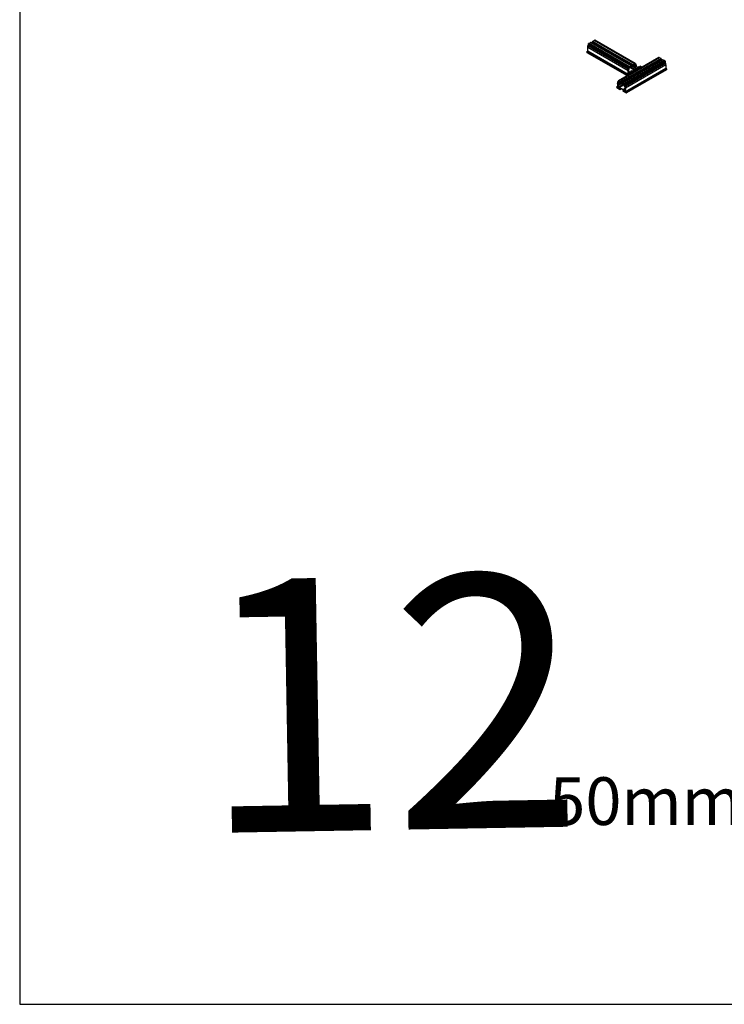
# Model space of a CAD drawing. Units: millimetres. Extents: x -9616 to 90120, y -40758 to 9202.
# Drawn here: x -9616 to -5923, y -15641 to -10481 of the extents above; entities that cross this region are included whole.
import ezdxf

# ---------------------------------------------------------------- set-up
doc = ezdxf.new("R2010")
doc.units = ezdxf.units.MM

msp = doc.modelspace()

# ---------------------------------------------------------------- linework, layer by layer
at = {"color": 7, "linetype": 'Continuous', "lineweight": 25}
for p, q in [((-6427.2, -10740.5), (-6639.3, -10618.1)), ((-6639.3, -10626.6), (-6639.3, -10618.1)), ((-6427.2, -10749.1), (-6639.3, -10626.6)), ((-6639, -10617.5), (-6638.6, -10617.3)), ((-6426.8, -10739.9), (-6639, -10617.5)), ((-6426.5, -10739.7), (-6638.6, -10617.3)), ((-6426.2, -10739.7), (-6638.4, -10617.2)), ((-6424.2, -10731.3), (-6636.3, -10608.8)), ((-6636.3, -10609), (-6636.3, -10608.8)), ((-6424.2, -10731.5), (-6636.3, -10609)), ((-6636.3, -10613.3), (-6635.2, -10610.6)), ((-6424.2, -10735.7), (-6636.3, -10613.3)), ((-6636.3, -10617.8), (-6636.3, -10613.3)), ((-6424.2, -10740.3), (-6636.3, -10617.8)), ((-6636.2, -10609.3), (-6424, -10731.8)), ((-6635.2, -10610.3), (-6635.2, -10609.9)), ((-6423.1, -10732.8), (-6635.2, -10610.3)), ((-6423.1, -10733), (-6635.2, -10610.6)), ((-6634.9, -10606.4), (-6634.4, -10606.1)), ((-6422.7, -10728.8), (-6634.9, -10606.4)), ((-6422.3, -10728.6), (-6634.4, -10606.1)), ((-6422.1, -10728.5), (-6634.3, -10606.1)), ((-6632.5, -10607.1), (-6631.8, -10606.7)), ((-6419.9, -10727.5), (-6632.1, -10605)), ((-6632.1, -10605.8), (-6632.1, -10605)), ((-6419.9, -10728.2), (-6632.1, -10605.8)), ((-6632, -10605.9), (-6419.9, -10728.4)), ((-6631.9, -10604.6), (-6623.7, -10599.9)), ((-6419.7, -10727.1), (-6631.9, -10604.6)), ((-6419.7, -10729.1), (-6631.8, -10606.7)), ((-6631.7, -10606.5), (-6631.7, -10606.1)), ((-6419.6, -10729), (-6631.7, -10606.5)), ((-6411.5, -10722.4), (-6623.7, -10599.9)), ((-6410.5, -10722.3), (-6622.7, -10599.8)), ((-6617.1, -10603), (-6612.4, -10600.3)), ((-6615.6, -10597.5), (-6614.9, -10595.6)), ((-6403.4, -10720), (-6615.6, -10597.5)), ((-6403.5, -10720.1), (-6615.6, -10597.6)), ((-6615.6, -10598.3), (-6615.6, -10597.6)), ((-6403.5, -10720.8), (-6615.6, -10598.3)), ((-6615.5, -10598.5), (-6403.4, -10720.9)), ((-6402.7, -10718.1), (-6614.9, -10595.6)), ((-6613.6, -10594.1), (-6605.4, -10589.4)), ((-6401.5, -10716.6), (-6613.6, -10594.1)), ((-6393.3, -10711.8), (-6605.4, -10589.4)), ((-6393.1, -10711.8), (-6605.3, -10589.3)), ((-6603.5, -10590.3), (-6602.8, -10589.9)), ((-6391, -10710.7), (-6603.1, -10588.3)), ((-6603.1, -10589), (-6603.1, -10588.3)), ((-6391, -10711.5), (-6603.1, -10589)), ((-6603, -10589.2), (-6390.9, -10711.6)), ((-6602.9, -10587.9), (-6602.4, -10587.6)), ((-6390.7, -10710.3), (-6602.9, -10587.9)), ((-6390.7, -10712.4), (-6602.8, -10589.9)), ((-6602.7, -10589.8), (-6602.7, -10589.3)), ((-6390.6, -10712.3), (-6602.7, -10589.8)), ((-6390.3, -10710.1), (-6602.4, -10587.6)), ((-6389.3, -10710), (-6601.4, -10587.5)), ((-6431.9, -10771.4), (-6644, -10649)), ((-6644, -10650.8), (-6644, -10649)), ((-6432, -10773.3), (-6644, -10650.8)), ((-6643.7, -10648.4), (-6643.3, -10648.2)), ((-6431.5, -10770.8), (-6643.7, -10648.4)), ((-6643.6, -10651.8), (-6432.5, -10773.6)), ((-6431.2, -10770.6), (-6643.3, -10648.2)), ((-6431, -10770.6), (-6643.1, -10648.1)), ((-6641.2, -10649.2), (-6639.5, -10648.2)), ((-6427.4, -10770.6), (-6639.5, -10648.2)), ((-6427.2, -10768.5), (-6639.3, -10646)), ((-6639.3, -10648), (-6639.3, -10646)), ((-6427.2, -10770.4), (-6639.3, -10648)), ((-6267, -10678), (-6479.1, -10800.5)), ((-6266, -10678.1), (-6478.1, -10800.6)), ((-6265.7, -10680.3), (-6477.8, -10802.8)), ((-6265.6, -10680.4), (-6477.7, -10802.9)), ((-6265.5, -10678.4), (-6477.6, -10800.9)), ((-6477.5, -10802.1), (-6265.4, -10679.7)), ((-6265.3, -10678.8), (-6477.4, -10801.2)), ((-6265.3, -10679.5), (-6477.4, -10802)), ((-6263.1, -10679.8), (-6475.2, -10802.3)), ((-6263, -10679.9), (-6475.1, -10802.3)), ((-6265.5, -10678.4), (-6266, -10678.1)), ((-6265.7, -10680.3), (-6265.7, -10679.8)), ((-6264.9, -10680.8), (-6265.6, -10680.4)), ((-6265.3, -10679.5), (-6265.3, -10678.8)), ((-6254.8, -10684.6), (-6263, -10679.9)), ((-6254.8, -10684.6), (-6466.9, -10807.1)), ((-6253.5, -10686.1), (-6465.7, -10808.6)), ((-6465, -10811.4), (-6252.8, -10689)), ((-6252.8, -10688), (-6464.9, -10810.5)), ((-6252.8, -10688.1), (-6464.9, -10810.6)), ((-6252.8, -10688.8), (-6464.9, -10811.3)), ((-6245.7, -10690.3), (-6457.9, -10812.8)), ((-6244.7, -10690.4), (-6456.9, -10812.9)), ((-6236.7, -10697), (-6448.8, -10819.5)), ((-6236.5, -10695.1), (-6448.7, -10817.6)), ((-6236.6, -10697.2), (-6448.7, -10819.6)), ((-6448.5, -10818.9), (-6236.4, -10696.4)), ((-6236.3, -10695.5), (-6448.4, -10818)), ((-6236.3, -10696.3), (-6448.4, -10818.7)), ((-6234.1, -10696.6), (-6446.3, -10819)), ((-6234, -10696.6), (-6446.1, -10819.1)), ((-6233.5, -10696.9), (-6445.6, -10819.3)), ((-6233.2, -10700.8), (-6445.3, -10823.3)), ((-6233.1, -10701.1), (-6445.3, -10823.5)), ((-6444.4, -10822.3), (-6232.2, -10699.8)), ((-6232.1, -10699.3), (-6444.2, -10821.8)), ((-6232.1, -10699.5), (-6444.2, -10822)), ((-6232.1, -10703.8), (-6444.2, -10826.2)), ((-6232.1, -10708.3), (-6444.2, -10830.8)), ((-6230, -10707.7), (-6442.1, -10830.2)), ((-6229.8, -10707.8), (-6441.9, -10830.2)), ((-6229.4, -10708), (-6441.6, -10830.4)), ((-6229.1, -10708.6), (-6441.2, -10831)), ((-6229.1, -10717.1), (-6441.2, -10839.6)), ((-6424.2, -10731.5), (-6424.2, -10731.3)), ((-6424.2, -10735.7), (-6423.1, -10733)), ((-6423.1, -10732.1), (-6423.6, -10731.8)), ((-6423.1, -10732.8), (-6423.1, -10732.1)), ((-6422.7, -10728.8), (-6422.3, -10728.6)), ((-6422.7, -10735.2), (-6421.4, -10732)), ((-6422.4, -10730.7), (-6419.7, -10729.1)), ((-6422.3, -10729.8), (-6422.4, -10729.9)), ((-6422.4, -10730), (-6422.4, -10730.6)), ((-6422.4, -10730.7), (-6422.4, -10730.6)), ((-6422.1, -10728.7), (-6422.1, -10729.5)), ((-6421.1, -10731.6), (-6415.4, -10728.3)), ((-6397.5, -10744.1), (-6420.1, -10731)), ((-6419.9, -10728.2), (-6419.9, -10727.5)), ((-6419.7, -10727.1), (-6411.5, -10722.4)), ((-6419.7, -10728.3), (-6419.7, -10728.4)), ((-6419.6, -10728.4), (-6419.7, -10728.3)), ((-6419.6, -10729), (-6419.6, -10728.4)), ((-6396.8, -10743.6), (-6419.4, -10730.6)), ((-6418.9, -10730.3), (-6414.8, -10732.6)), ((-6415, -10732.2), (-6418.6, -10730.1)), ((-6415, -10728.5), (-6415.4, -10728.3)), ((-6415, -10728.5), (-6415, -10732.2)), ((-6414.3, -10732.6), (-6398.7, -10723.6)), ((-6413.6, -10726.9), (-6413.6, -10730)), ((-6413.2, -10730.2), (-6413.6, -10730)), ((-6413.2, -10730.2), (-6399.8, -10722.4)), ((-6411.1, -10725.1), (-6413.2, -10726.3)), ((-6393.7, -10741.8), (-6411.9, -10731.2)), ((-6411, -10725), (-6410.8, -10725.2)), ((-6410.8, -10725.1), (-6411, -10725)), ((-6409.8, -10724.7), (-6410.6, -10725.2)), ((-6410.3, -10722.5), (-6409.6, -10723.5)), ((-6409.6, -10723.6), (-6409.6, -10724.3)), ((-6388, -10736.1), (-6404.2, -10726.8)), ((-6403.5, -10720.8), (-6403.5, -10720.1)), ((-6403.4, -10720), (-6402.7, -10718.1)), ((-6402.4, -10720.4), (-6403.3, -10720.9)), ((-6399.8, -10722.4), (-6402.8, -10720.7)), ((-6399.4, -10721.8), (-6402.2, -10720.2)), ((-6399.8, -10718.6), (-6401.9, -10719.8)), ((-6401.5, -10716.6), (-6393.3, -10711.8)), ((-6399.4, -10718.8), (-6399.8, -10718.6)), ((-6399.4, -10721.8), (-6399.4, -10718.8)), ((-6398, -10722.4), (-6398, -10718.7)), ((-6388.8, -10724.8), (-6398, -10719.5)), ((-6389.2, -10725.4), (-6398, -10720.3)), ((-6389.2, -10726.2), (-6398, -10721.1)), ((-6398, -10721.3), (-6389.1, -10726.4)), ((-6397.7, -10718.1), (-6391.9, -10714.7)), ((-6387.4, -10723.9), (-6397.6, -10718)), ((-6397, -10717.7), (-6389.8, -10721.8)), ((-6390.3, -10720.7), (-6396.3, -10717.2)), ((-6393.4, -10713.9), (-6390.7, -10712.4)), ((-6393.3, -10713.1), (-6393.4, -10713.1)), ((-6393.4, -10713.2), (-6393.4, -10713.9)), ((-6393.4, -10713.9), (-6393.4, -10713.9)), ((-6393.1, -10711.9), (-6393.1, -10712.7)), ((-6390.3, -10716.7), (-6392.8, -10715.3)), ((-6390.3, -10716.5), (-6392.7, -10715.2)), ((-6391.6, -10714.8), (-6391.7, -10714.7)), ((-6391.6, -10714.8), (-6390.3, -10716.5)), ((-6391, -10711.5), (-6391, -10710.7)), ((-6390.7, -10710.3), (-6390.3, -10710.1)), ((-6390.7, -10711.6), (-6390.7, -10711.6)), ((-6390.6, -10711.6), (-6390.7, -10711.6)), ((-6390.6, -10712.3), (-6390.6, -10711.6)), ((-6390.3, -10716.7), (-6390.3, -10720.7)), ((-6390, -10713), (-6390, -10713.7)), ((-6389.9, -10713.9), (-6388.9, -10715.3)), ((-6386, -10716.4), (-6389.6, -10714.3)), ((-6387.1, -10723.3), (-6389.5, -10721.9)), ((-6386.2, -10716.5), (-6389.4, -10714.6)), ((-6389.2, -10725.4), (-6389.2, -10726.2)), ((-6388.9, -10710.9), (-6388.9, -10711.1)), ((-6388.9, -10715.3), (-6388.9, -10719.9)), ((-6386.5, -10716.7), (-6388.9, -10715.3)), ((-6386.9, -10717.2), (-6388.9, -10716.1)), ((-6387, -10718.8), (-6388.9, -10717.8)), ((-6387.4, -10719.4), (-6388.9, -10718.5)), ((-6388.5, -10720.1), (-6388.9, -10719.9)), ((-6387.4, -10723.9), (-6388.8, -10724.8)), ((-6388.8, -10726.4), (-6387.4, -10725.6)), ((-6388.5, -10720.1), (-6387.4, -10719.4)), ((-6388.5, -10721.7), (-6387.4, -10721.1)), ((-6387, -10725.9), (-6387.5, -10725.6)), ((-6369.2, -10730.6), (-6387.5, -10741.1)), ((-6387.1, -10721.3), (-6387.4, -10721.1)), ((-6369, -10730.6), (-6387.2, -10741.1)), ((-6387.1, -10721.3), (-6387.1, -10723.3)), ((-6387, -10718.8), (-6386.9, -10717.2)), ((-6386.5, -10716.7), (-6386.2, -10716.5)), ((-6385.8, -10716.7), (-6385.8, -10725.2)), ((-6384.9, -10742.5), (-6366.7, -10731.9)), ((-6366.3, -10732.5), (-6384.6, -10743.1)), ((-6384.6, -10743.5), (-6366.3, -10732.9)), ((-6366, -10733.5), (-6384.2, -10744.1)), ((-6383.5, -10744.5), (-6365.3, -10733.9)), ((-6379, -10730), (-6379, -10733.1)), ((-6379, -10730), (-6373.7, -10733.2)), ((-6379, -10733.1), (-6376.4, -10734.7)), ((-6376, -10728.2), (-6378.9, -10729.9)), ((-6378.9, -10729.9), (-6373.4, -10733)), ((-6370.4, -10731.3), (-6376, -10728.2)), ((-6376, -10728.2), (-6370.5, -10731.3)), ((-6363.5, -10732.5), (-6370.2, -10728.6)), ((-6370.2, -10728.6), (-6370.2, -10731.1)), ((-6369.9, -10728), (-6364.4, -10724.9)), ((-6369.9, -10728), (-6363.1, -10731.9)), ((-6369, -10730.6), (-6366.7, -10731.9)), ((-6366.3, -10732.5), (-6366.3, -10732.9)), ((-6366, -10733.5), (-6365.3, -10733.9)), ((-6357.7, -10728.8), (-6364.4, -10724.9)), ((-6363.5, -10732.5), (-6363.5, -10733.7)), ((-6356.7, -10728.7), (-6363.4, -10724.8)), ((-6363.1, -10731.9), (-6357.7, -10728.8)), ((-6356.1, -10729.5), (-6356.5, -10728.9)), ((-6251.2, -10693.5), (-6255.9, -10690.8)), ((-6252.8, -10688), (-6253.5, -10686.1)), ((-6252.8, -10688.8), (-6252.8, -10688.1)), ((-6236.5, -10695.1), (-6244.7, -10690.4)), ((-6236.7, -10697), (-6236.7, -10696.6)), ((-6235.9, -10697.6), (-6236.6, -10697.2)), ((-6236.3, -10696.3), (-6236.3, -10695.5)), ((-6233.5, -10696.9), (-6234, -10696.6)), ((-6233.2, -10700.8), (-6233.2, -10700.4)), ((-6232.1, -10703.8), (-6233.1, -10701.1)), ((-6232.1, -10699.5), (-6232.1, -10699.3)), ((-6232.1, -10708.3), (-6232.1, -10703.8)), ((-6229.4, -10708), (-6229.8, -10707.8)), ((-6229.1, -10717.1), (-6229.1, -10708.6)), ((-6229.1, -10736.5), (-6441.2, -10859)), ((-6229.1, -10738.5), (-6441.2, -10860.9)), ((-6228.9, -10738.7), (-6441.1, -10861.2)), ((-6225.3, -10738.6), (-6437.4, -10861.1)), ((-6225, -10738.7), (-6437.2, -10861.1)), ((-6436.9, -10864.7), (-6224.8, -10742.3)), ((-6224.7, -10738.9), (-6436.8, -10861.3)), ((-6224.4, -10739.5), (-6436.5, -10861.9)), ((-6224.4, -10741.3), (-6436.5, -10863.8)), ((-6431.9, -10773.2), (-6431.9, -10771.4)), ((-6431.5, -10770.8), (-6431.2, -10770.6)), ((-6430.9, -10770.8), (-6430.7, -10772.5)), ((-6430.6, -10772.5), (-6430.7, -10772.5)), ((-6427.2, -10749.1), (-6427.2, -10740.5)), ((-6427.2, -10770.4), (-6427.2, -10768.5)), ((-6426.8, -10739.9), (-6426.5, -10739.7)), ((-6426.1, -10739.9), (-6426, -10741.4)), ((-6424.5, -10740.9), (-6426.1, -10739.9)), ((-6425.7, -10741.5), (-6426, -10741.3)), ((-6426, -10745.8), (-6426, -10743.7)), ((-6423.9, -10745.1), (-6426, -10744)), ((-6424.2, -10745.2), (-6426, -10744.2)), ((-6425.6, -10746), (-6426, -10745.8)), ((-6425.7, -10741.5), (-6424.5, -10740.9)), ((-6425.6, -10743.1), (-6424.5, -10742.5)), ((-6424.2, -10745.2), (-6425.6, -10746)), ((-6425.6, -10747.6), (-6424.2, -10746.8)), ((-6416.8, -10756.6), (-6425.4, -10751.6)), ((-6418.5, -10759.7), (-6425.1, -10755.9)), ((-6425.1, -10766.5), (-6425.1, -10757.6)), ((-6418.5, -10762.7), (-6425.1, -10759)), ((-6421.1, -10767), (-6425.1, -10764.7)), ((-6422.7, -10767.9), (-6425.1, -10766.5)), ((-6424.2, -10740.3), (-6424.2, -10735.7)), ((-6423.8, -10746.2), (-6423.8, -10745.4)), ((-6422.7, -10739.4), (-6422.7, -10735.4)), ((-6418.5, -10759.7), (-6418.5, -10762.7)), ((-6413.7, -10760.7), (-6417.1, -10758.7)), ((-6417.1, -10758.8), (-6417.1, -10764.4)), ((-6414.2, -10761), (-6417.1, -10759.3)), ((-6414.4, -10761.4), (-6417.1, -10759.8)), ((-6414.4, -10762.8), (-6417.1, -10761.2)), ((-6414.8, -10763.3), (-6417.1, -10762)), ((-6416.8, -10764.5), (-6417.1, -10764.4)), ((-6413.8, -10754.9), (-6416.8, -10756.6)), ((-6413.5, -10756.4), (-6416.8, -10758.2)), ((-6414.4, -10762.8), (-6414.4, -10761.4)), ((-6414.2, -10761), (-6413.7, -10760.7)), ((-6414.1, -10751.3), (-6413.9, -10751.1)), ((-6414.1, -10751.3), (-6404.5, -10757.4)), ((-6413.9, -10751.1), (-6413.9, -10750.2)), ((-6413.9, -10750.2), (-6403.1, -10756.6)), ((-6403.6, -10756.9), (-6413.9, -10751.1)), ((-6413.9, -10752.2), (-6413.9, -10751.5)), ((-6413.9, -10752.2), (-6404.8, -10757.6)), ((-6413.9, -10754.7), (-6406.9, -10758.8)), ((-6413.8, -10750), (-6410.9, -10748.4)), ((-6413.8, -10750), (-6402.6, -10756.3)), ((-6413.8, -10752.3), (-6404.9, -10757.7)), ((-6413.8, -10754.5), (-6412.4, -10753.7)), ((-6413.8, -10754.5), (-6406.5, -10758.6)), ((-6413.7, -10760.7), (-6413, -10761.1)), ((-6412.4, -10753.7), (-6405.1, -10757.8)), ((-6410.9, -10748.4), (-6401.4, -10753.7)), ((-6401.4, -10753.5), (-6410.8, -10748.4)), ((-6407.4, -10750.2), (-6401.4, -10746.8)), ((-6401.4, -10753.1), (-6398.3, -10745.3)), ((-6401.4, -10746.8), (-6401.3, -10746.4)), ((-6401.4, -10746.8), (-6399.4, -10747.9)), ((-6399.2, -10754.4), (-6401.4, -10753.1)), ((-6401.4, -10755.6), (-6401.4, -10753.4)), ((-6399.4, -10754.5), (-6401.4, -10753.4)), ((-6401.3, -10746.4), (-6399.2, -10747.5)), ((-6401, -10746.6), (-6398.2, -10744.9)), ((-6391.6, -10749.2), (-6398.3, -10745.3)), ((-6397.1, -10743.8), (-6391.7, -10740.6)), ((-6390.4, -10747.6), (-6397.1, -10743.8)), ((-6392, -10750.2), (-6391.6, -10749.2)), ((-6384.9, -10744.5), (-6391.7, -10740.6)), ((-6384.7, -10744.5), (-6391.4, -10740.6)), ((-6391.1, -10740.8), (-6388.7, -10739.4)), ((-6390.4, -10747.6), (-6384.9, -10744.5)), ((-6388.5, -10739.1), (-6388.7, -10739.4)), ((-6386.6, -10740.6), (-6388.7, -10739.4)), ((-6388.5, -10739.1), (-6386.1, -10740.3)), ((-6388.3, -10739.2), (-6379.6, -10734.2)), ((-6388, -10736.1), (-6388, -10739)), ((-6387.6, -10741.3), (-6387.8, -10742.7)), ((-6387.2, -10741.1), (-6384.9, -10742.5)), ((-6384.6, -10743.1), (-6384.6, -10743.5)), ((-6384.6, -10744.7), (-6384.6, -10745.9)), ((-6384.2, -10744.1), (-6383.5, -10744.5)), ((-6364.9, -10734.6), (-6383.2, -10745.1)), ((-6383.2, -10745.1), (-6383.2, -10745.1)), ((-6379.6, -10734.2), (-6377.5, -10735.3)), ((-6364.9, -10734.6), (-6364.9, -10734.6)), ((-6229.1, -10738.5), (-6229.1, -10736.5)), ((-6227.2, -10739.7), (-6228.9, -10738.7)), ((-6224.7, -10738.9), (-6225, -10738.7)), ((-6224.4, -10741.3), (-6224.4, -10739.5)), ((-6487.3, -10832.6), (-6487.3, -10834.5)), ((-6481.7, -10829.3), (-6487.2, -10832.4)), ((-6481.7, -10829.4), (-6486.9, -10832.4)), ((-6486.6, -10832.6), (-6486.9, -10832.4)), ((-6481.8, -10829.8), (-6486.6, -10832.6)), ((-6481.8, -10830.7), (-6486.2, -10833.2)), ((-6486.1, -10835), (-6486.2, -10833.2)), ((-6482.1, -10832.7), (-6486.1, -10835)), ((-6482.2, -10833.1), (-6485.9, -10835.3)), ((-6482.7, -10837.1), (-6485.9, -10835.3)), ((-6485.8, -10836.9), (-6470.1, -10846)), ((-6482.5, -10837.1), (-6482.7, -10837.1)), ((-6482.5, -10807.2), (-6482.5, -10815.7)), ((-6482.5, -10835.1), (-6482.5, -10837.1)), ((-6478.8, -10804.9), (-6482.4, -10806.9)), ((-6479, -10805.1), (-6482.2, -10807)), ((-6481.9, -10807.2), (-6482.2, -10807)), ((-6479.5, -10805.8), (-6481.9, -10807.2)), ((-6479.5, -10806.6), (-6481.5, -10807.7)), ((-6481.4, -10809.3), (-6481.5, -10807.7)), ((-6479.5, -10808.3), (-6481.4, -10809.3)), ((-6481, -10811.6), (-6481.3, -10811.8)), ((-6481.3, -10811.8), (-6481.3, -10813.8)), ((-6478.9, -10812.5), (-6481.3, -10813.8)), ((-6480.9, -10816.1), (-6481.3, -10816.4)), ((-6470.7, -10808.5), (-6481, -10814.4)), ((-6479.5, -10809), (-6481, -10809.9)), ((-6479.9, -10810.6), (-6481, -10809.9)), ((-6479.9, -10812.2), (-6481, -10811.6)), ((-6481, -10814.4), (-6479.6, -10815.3)), ((-6479.6, -10816.9), (-6481, -10816.1)), ((-6464.2, -10817.3), (-6480.4, -10826.6)), ((-6456.5, -10821.7), (-6480.4, -10835.6)), ((-6480.4, -10826.6), (-6480.4, -10835.6)), ((-6479.5, -10810.4), (-6479.9, -10810.6)), ((-6470.4, -10810), (-6479.6, -10815.3)), ((-6479.5, -10801.4), (-6479.5, -10801.6)), ((-6478.5, -10804.4), (-6479.5, -10805.8)), ((-6479.5, -10805.8), (-6479.5, -10810.4)), ((-6479.3, -10816.9), (-6470.4, -10811.8)), ((-6470.4, -10810.8), (-6479.2, -10815.9)), ((-6470.4, -10811.6), (-6479.2, -10816.7)), ((-6479.2, -10815.9), (-6479.2, -10816.7)), ((-6478.6, -10812.3), (-6471.4, -10808.2)), ((-6478.4, -10803.5), (-6478.4, -10804.2)), ((-6477.6, -10800.9), (-6478.1, -10800.6)), ((-6476.8, -10805.3), (-6478.1, -10807)), ((-6475.7, -10805.7), (-6478.1, -10807)), ((-6475.6, -10805.8), (-6478.1, -10807.2)), ((-6478.1, -10807.2), (-6478.1, -10811.2)), ((-6472.1, -10807.8), (-6478.1, -10811.2)), ((-6477.8, -10802.8), (-6477.8, -10802.1)), ((-6477.7, -10802.1), (-6477.8, -10802.1)), ((-6477.7, -10802.1), (-6477.6, -10802.1)), ((-6475, -10804.4), (-6477.7, -10802.9)), ((-6477.4, -10802), (-6477.4, -10801.2)), ((-6476.7, -10805.2), (-6476.8, -10805.3)), ((-6470.7, -10808.6), (-6476.5, -10805.2)), ((-6475.3, -10802.4), (-6475.3, -10803.2)), ((-6466.9, -10807.1), (-6475.1, -10802.3)), ((-6475.1, -10803.6), (-6475, -10803.6)), ((-6475, -10803.7), (-6475, -10804.4)), ((-6475, -10804.4), (-6475, -10804.4)), ((-6473.9, -10839.4), (-6473.9, -10836.3)), ((-6449, -10821.1), (-6473.4, -10835.1)), ((-6472.1, -10836.9), (-6472.5, -10837.1)), ((-6472.5, -10842.6), (-6472.5, -10837.1)), ((-6448.3, -10821.5), (-6472.1, -10835.3)), ((-6472.1, -10835.3), (-6451.6, -10847.1)), ((-6472.1, -10836.9), (-6451.6, -10848.7)), ((-6470.4, -10812.9), (-6470.4, -10809.2)), ((-6454.1, -10823.1), (-6469.7, -10814.1)), ((-6468.6, -10809.1), (-6468.9, -10809.3)), ((-6468.9, -10812.3), (-6468.9, -10809.3)), ((-6466.1, -10810.7), (-6468.9, -10812.3)), ((-6468.6, -10809.1), (-6466.5, -10810.3)), ((-6465.6, -10811.2), (-6468.6, -10812.9)), ((-6455.2, -10820.7), (-6468.6, -10812.9)), ((-6466, -10810.9), (-6465.1, -10811.4)), ((-6464.9, -10810.5), (-6465.7, -10808.6)), ((-6464.9, -10811.3), (-6464.9, -10810.6)), ((-6458.1, -10813), (-6458.8, -10814)), ((-6458.8, -10814.1), (-6458.8, -10814.8)), ((-6458.6, -10815.2), (-6457.8, -10815.7)), ((-6457.6, -10815.7), (-6457.4, -10815.5)), ((-6457.4, -10815.5), (-6457.6, -10815.6)), ((-6457.3, -10815.6), (-6455.2, -10816.8)), ((-6448.7, -10817.6), (-6456.9, -10812.9)), ((-6454.8, -10820.5), (-6455.2, -10820.7)), ((-6454.8, -10817.4), (-6454.8, -10820.5)), ((-6453.6, -10823.1), (-6449.5, -10820.8)), ((-6453, -10818.8), (-6453.4, -10819)), ((-6453.4, -10819), (-6453.4, -10822.7)), ((-6449.8, -10820.6), (-6453.4, -10822.7)), ((-6447.3, -10822.1), (-6453, -10818.8)), ((-6448.7, -10818.8), (-6448.8, -10818.9)), ((-6448.8, -10819.5), (-6448.8, -10818.9)), ((-6448.7, -10818.8), (-6448.7, -10818.9)), ((-6446, -10821.2), (-6448.7, -10819.6)), ((-6448.4, -10818.7), (-6448.4, -10818)), ((-6445.7, -10825.7), (-6446.9, -10822.5)), ((-6446.3, -10819.2), (-6446.3, -10820)), ((-6445.6, -10819.3), (-6446.1, -10819.1)), ((-6446.1, -10820.3), (-6446, -10820.4)), ((-6446, -10820.5), (-6446, -10821.1)), ((-6446, -10821.1), (-6446, -10821.2)), ((-6445.6, -10829.9), (-6445.6, -10825.9)), ((-6444.8, -10822.3), (-6445.3, -10822.6)), ((-6445.3, -10823.3), (-6445.3, -10822.6)), ((-6444.2, -10826.2), (-6445.3, -10823.5)), ((-6444.6, -10836.7), (-6444.6, -10835.9)), ((-6442.4, -10834.5), (-6444.4, -10835.6)), ((-6444.2, -10822), (-6444.2, -10821.8)), ((-6444.2, -10830.8), (-6444.2, -10826.2)), ((-6442.4, -10834.7), (-6444.2, -10835.7)), ((-6444.2, -10835.7), (-6442.8, -10836.5)), ((-6442.8, -10838.1), (-6444.2, -10837.3)), ((-6442.3, -10830.4), (-6443.9, -10831.4)), ((-6442.7, -10832), (-6443.9, -10831.4)), ((-6442.8, -10833.6), (-6443.9, -10833)), ((-6442.4, -10836.3), (-6442.8, -10836.5)), ((-6442.4, -10831.8), (-6442.7, -10832)), ((-6442.3, -10830.4), (-6442.4, -10831.9)), ((-6442.4, -10836.3), (-6442.4, -10834.2)), ((-6441.6, -10830.4), (-6441.9, -10830.2)), ((-6441.2, -10839.6), (-6441.2, -10831)), ((-6473.9, -10837.5), (-6478, -10839.9)), ((-6478, -10839.9), (-6476.4, -10840.8)), ((-6473.9, -10839.4), (-6476.4, -10840.8)), ((-6467.4, -10839.7), (-6472.5, -10842.6)), ((-6466.6, -10840.1), (-6472.1, -10843.2)), ((-6470.1, -10844.4), (-6472.1, -10843.2)), ((-6469.7, -10844.2), (-6470.1, -10844.4)), ((-6465.9, -10840.5), (-6469.7, -10842.7)), ((-6469.7, -10842.8), (-6469.7, -10844.2)), ((-6465.8, -10840.6), (-6469.5, -10842.7)), ((-6469, -10843), (-6469.5, -10842.7)), ((-6465.3, -10840.8), (-6469, -10843)), ((-6468.3, -10844.2), (-6469, -10843)), ((-6468.8, -10846.2), (-6462.4, -10842.5)), ((-6463.9, -10841.7), (-6468.3, -10844.2)), ((-6463.2, -10842.1), (-6468.3, -10845)), ((-6468.3, -10845), (-6468.3, -10844.2)), ((-6454.7, -10851.2), (-6455.4, -10851.6)), ((-6455.4, -10851.6), (-6455.4, -10852.5)), ((-6451.3, -10849.2), (-6454.7, -10851.2)), ((-6454.2, -10851.5), (-6454.7, -10851.2)), ((-6451.3, -10849.8), (-6454.2, -10851.5)), ((-6451.3, -10850.3), (-6454, -10851.9)), ((-6451.3, -10851.7), (-6454, -10853.3)), ((-6454, -10853.3), (-6454, -10851.9)), ((-6451.3, -10852.5), (-6453.7, -10853.9)), ((-6451.6, -10855.1), (-6453.7, -10853.9)), ((-6453.7, -10855.5), (-6437.9, -10864.6)), ((-6443, -10842.1), (-6451.6, -10847.1)), ((-6451.3, -10854.9), (-6451.6, -10855.1)), ((-6451.3, -10849.4), (-6451.3, -10854.9)), ((-6443.3, -10846.4), (-6449.9, -10850.2)), ((-6443.3, -10849.5), (-6449.9, -10853.2)), ((-6449.9, -10850.2), (-6449.9, -10853.2)), ((-6443.3, -10855.2), (-6447.4, -10857.5)), ((-6447.4, -10857.5), (-6445.8, -10858.4)), ((-6443.3, -10857), (-6445.8, -10858.4)), ((-6443.3, -10857), (-6443.3, -10848.1)), ((-6441.2, -10860.9), (-6441.2, -10859)), ((-6437.8, -10863), (-6441.1, -10861.2)), ((-6437.7, -10863), (-6437.8, -10863)), ((-6437.5, -10861.3), (-6437.7, -10863)), ((-6436.8, -10861.3), (-6437.2, -10861.1)), ((-6436.5, -10863.8), (-6436.5, -10861.9))]:
    msp.add_line(p, q, dxfattribs=at)
msp.add_lwpolyline([(-9615.5, -15641.2), (-1784.5, -15641.2), (-1784.5, -5211.1), (-9615.5, -5211.1)], close=True)
at = {"color": 7, "linetype": 'Continuous', "lineweight": 25, "flags": 128}
for points in [[(-6387.4, -10725.6), (-6387.3, -10725.5), (-6387.2, -10725.5), (-6387.2, -10725.5), (-6387.1, -10725.6), (-6387.1, -10725.6), (-6387, -10725.7), (-6387, -10725.8), (-6387, -10725.9)], [(-6431.2, -10770.6), (-6431.1, -10770.6), (-6431.1, -10770.6), (-6431, -10770.6), (-6431, -10770.6), (-6430.9, -10770.6), (-6430.9, -10770.7), (-6430.9, -10770.7), (-6430.9, -10770.8)], [(-6426.5, -10739.7), (-6426.4, -10739.7), (-6426.4, -10739.7), (-6426.3, -10739.7), (-6426.3, -10739.7), (-6426.2, -10739.7), (-6426.2, -10739.8), (-6426.1, -10739.8), (-6426.1, -10739.9)], [(-6426, -10741.4), (-6426, -10741.4), (-6426, -10741.5), (-6426, -10741.5), (-6425.9, -10741.6), (-6425.9, -10741.6), (-6425.8, -10741.6), (-6425.7, -10741.6), (-6425.7, -10741.5)], [(-6423.1, -10768.2), (-6423.5, -10768.3), (-6424, -10768.2), (-6424.4, -10768.1), (-6424.7, -10767.9), (-6424.9, -10767.5), (-6425, -10767), (-6425.1, -10766.5)], [(-6387.2, -10741.1), (-6387.3, -10741.1), (-6387.4, -10741.1), (-6387.4, -10741.1), (-6387.5, -10741.1), (-6387.5, -10741.1), (-6387.5, -10741.2), (-6387.6, -10741.2), (-6387.6, -10741.3)], [(-6481, -10816.1), (-6481.1, -10816), (-6481.1, -10816), (-6481.2, -10816), (-6481.3, -10816.1), (-6481.3, -10816.1), (-6481.3, -10816.2), (-6481.4, -10816.3), (-6481.3, -10816.4)], [(-6442.4, -10831.9), (-6442.4, -10831.9), (-6442.4, -10832), (-6442.4, -10832), (-6442.5, -10832.1), (-6442.5, -10832.1), (-6442.6, -10832.1), (-6442.7, -10832.1), (-6442.7, -10832)], [(-6441.9, -10830.2), (-6442, -10830.2), (-6442, -10830.2), (-6442.1, -10830.2), (-6442.1, -10830.2), (-6442.2, -10830.2), (-6442.2, -10830.3), (-6442.2, -10830.3), (-6442.3, -10830.4)], [(-6437.7, -10863), (-6437.7, -10863), (-6437.7, -10863), (-6437.7, -10863), (-6437.7, -10863.1), (-6437.7, -10863.1), (-6437.8, -10863.1), (-6437.8, -10863.1), (-6437.8, -10863)], [(-6437.2, -10861.1), (-6437.2, -10861.1), (-6437.3, -10861.1), (-6437.4, -10861.1), (-6437.4, -10861.1), (-6437.5, -10861.1), (-6437.5, -10861.2), (-6437.5, -10861.2), (-6437.5, -10861.3)]]:
    msp.add_lwpolyline(points, dxfattribs=at)
at = {"color": 7, "linetype": 'Continuous', "lineweight": 25}
for centre, radius, start, end in [((-6638.5, -10618.1), 0.768, 122.6055, 177.3945), ((-6689.6, -10636.3), 51.2, 349.113, 10.887), ((-6638.5, -10617.5), 0.242, 64.4132, 126.8973), ((-6637.1, -10617.8), 0.775, 314.6564, 357.3047), ((-6633.2, -10608.9), 3.07, 122.6055, 177.3945), ((-6636, -10609.1), 0.302, 174.3712, 234.3166), ((-6635.8, -10610.3), 0.651, 337.9788, 358.8918), ((-6634.3, -10606.2), 0.151, 65.6929, 125.6176), ((-6631.6, -10605), 0.461, 122.6055, 177.3945), ((-6631.9, -10605.8), 0.148, 173.7012, 234.9867), ((-6631.9, -10606.5), 0.154, 302.6055, 357.3945), ((-6623.1, -10600.7), 1.01, 65.8432, 125.4672), ((-6615.2, -10597.6), 0.391, 157.9788, 178.8918), ((-6615.5, -10598.4), 0.148, 173.7012, 234.9867), ((-6612, -10596.7), 3.07, 122.638, 159.7729), ((-6605.3, -10589.5), 0.151, 65.6929, 125.6176), ((-6602.6, -10588.3), 0.461, 122.6055, 177.3945), ((-6602.9, -10589), 0.148, 173.7012, 234.9867), ((-6602.9, -10589.8), 0.154, 302.6055, 357.3945), ((-6601.8, -10588.4), 1.01, 65.6929, 125.6176), ((-6643.3, -10649), 0.768, 122.6055, 177.3945), ((-6643.1, -10650.9), 0.986, 173.7012, 234.9867), ((-6643.2, -10648.4), 0.242, 64.4132, 126.8973), ((-6639.6, -10647.9), 0.307, 302.6055, 357.3945), ((-6266.6, -10678.9), 1.01, 54.3824, 114.3071), ((-6265.5, -10680.3), 0.154, 182.6055, 237.3945), ((-6265.8, -10678.8), 0.461, 2.6055, 57.3945), ((-6265.4, -10679.5), 0.148, 305.0133, 6.2988), ((-6263.1, -10680), 0.151, 54.3824, 114.3071), ((-6421.1, -10731.4), 3.07, 122.6055, 177.3945), ((-6423.9, -10731.5), 0.261, 170.3794, 262.6911), ((-6424.2, -10739), 7.19, 82.0988, 87.7386), ((-6423.3, -10732.1), 0.222, 351.1387, 76.29), ((-6423.7, -10732.8), 0.651, 337.9788, 358.8918), ((-6422.3, -10730), 0.154, 122.6055, 177.3945), ((-6422.4, -10730.6), 0.0437, 170.786, 309.2033), ((-6422.2, -10728.7), 0.131, 350.786, 129.2033), ((-6422.5, -10729.4), 0.461, 302.6055, 357.3945), ((-6420.7, -10732.3), 0.767, 122.638, 159.7729), ((-6419.8, -10728.2), 0.131, 170.786, 309.2033), ((-6419.5, -10727.5), 0.461, 122.6055, 177.3945), ((-6419.6, -10728.3), 0.0437, 350.786, 129.2033), ((-6419.7, -10729), 0.154, 302.6055, 357.3945), ((-6415.2, -10728.4), 0.218, 350.786, 129.2033), ((-6414.6, -10732.3), 0.437, 170.786, 309.2033), ((-6412.8, -10727), 0.768, 122.6055, 177.3945), ((-6413.4, -10730), 0.218, 170.786, 309.2033), ((-6411, -10723), 0.879, 40.5328, 129.2482), ((-6411, -10725.3), 0.215, 33.4876, 130.0042), ((-6410.7, -10725.1), 0.129, 213.4876, 310.0042), ((-6410, -10724.3), 0.461, 302.6055, 357.3945), ((-6409.7, -10723.6), 0.184, 357.6485, 32.3492), ((-6403.1, -10720.1), 0.391, 157.9788, 178.8918), ((-6403.3, -10720.8), 0.131, 170.786, 309.2033), ((-6399.8, -10719.1), 3.07, 122.638, 159.7729), ((-6402.7, -10720), 0.465, 302.7655, 342.0821), ((-6401.5, -10720.4), 0.775, 122.7655, 162.0821), ((-6399.7, -10718.7), 0.218, 350.786, 129.2033), ((-6400.2, -10721.8), 0.768, 302.6055, 357.3945), ((-6399.6, -10722.3), 1.54, 302.6055, 357.3945), ((-6397.3, -10718.7), 0.768, 122.6055, 177.3945), ((-6393.3, -10713.3), 0.154, 122.6055, 177.3945), ((-6393.4, -10713.9), 0.0437, 170.786, 309.2033), ((-6393.2, -10711.9), 0.131, 350.786, 129.2033), ((-6393.5, -10712.7), 0.461, 302.6055, 357.3945), ((-6391.8, -10714.9), 0.22, 40.5328, 129.2482), ((-6390.5, -10710.7), 0.461, 122.6055, 177.3945), ((-6390.8, -10711.5), 0.131, 170.786, 309.2033), ((-6390.6, -10711.6), 0.0437, 350.786, 129.2033), ((-6390.8, -10712.3), 0.154, 302.6055, 357.3945), ((-6389.7, -10710.8), 0.873, 350.786, 129.2033), ((-6390.6, -10716.7), 0.307, 357.6485, 32.3492), ((-6389.2, -10720.9), 1.09, 170.786, 309.2033), ((-6389.2, -10713), 0.763, 141.2692, 177.4276), ((-6389.7, -10713.7), 0.307, 177.6485, 212.3492), ((-6367, -10730.2), 28.9, 140.0778, 142.3107), ((-6388.4, -10725.4), 0.768, 122.6055, 177.3945), ((-6389, -10726.2), 0.218, 170.786, 309.2033), ((-6389.8, -10711.1), 0.925, 319.166, 357.2984), ((-6388.7, -10719.9), 0.218, 170.786, 309.2033), ((-6326.3, -10736.4), 61.7, 170.1648, 179.7603), ((-6387.8, -10718.8), 0.777, 302.8009, 354.311), ((-6387.3, -10721.3), 0.218, 350.786, 129.2033), ((-6387.8, -10723.3), 0.768, 302.6055, 357.3945), ((-6386.1, -10717.3), 0.777, 122.8009, 174.311), ((-6330, -10735.4), 56.8, 169.7159, 182.9187), ((-6386.1, -10716.6), 0.218, 350.786, 129.2033), ((-6380.3, -10733.1), 1.3, 302.6055, 357.3945), ((-6378.8, -10730), 0.155, 122.6055, 177.3945), ((-6376, -10728.3), 0.051, 66.728, 125.5268), ((-6369.4, -10728.7), 0.768, 122.6055, 177.3945), ((-6369.1, -10730.8), 0.251, 54.3411, 114.3485), ((-6367.1, -10732.5), 0.768, 2.6055, 57.3945), ((-6365.5, -10732.9), 0.768, 182.6055, 237.3945), ((-6365.7, -10734.6), 0.768, 2.6055, 57.3945), ((-6363.8, -10725.7), 1.01, 65.8432, 125.4672), ((-6362.7, -10732.5), 0.768, 122.6055, 177.3945), ((-6357.1, -10729.4), 0.879, 40.5328, 129.2482), ((-6256.4, -10687.2), 3.07, 20.2271, 57.362), ((-6253.2, -10688.1), 0.391, 1.1082, 22.0212), ((-6252.9, -10688.9), 0.148, 305.0133, 6.2988), ((-6245.3, -10691.2), 1.01, 54.5328, 114.1568), ((-6236.5, -10697), 0.154, 182.6055, 237.3945), ((-6236.8, -10695.5), 0.461, 2.6055, 57.3945), ((-6236.5, -10696.3), 0.148, 305.0133, 6.2988), ((-6234.1, -10696.7), 0.151, 54.3824, 114.3071), ((-6235.2, -10699.5), 3.07, 2.6055, 57.3945), ((-6232.5, -10700.8), 0.651, 181.1082, 202.0212), ((-6232.4, -10699.6), 0.302, 305.6834, 5.6288), ((-6231.3, -10708.3), 0.775, 182.6953, 225.3436), ((-6229.9, -10708), 0.242, 53.1027, 115.5868), ((-6178.8, -10726.8), 51.2, 169.113, 190.887), ((-6229.8, -10708.6), 0.768, 2.6055, 57.3945), ((-6431.1, -10771.5), 0.768, 122.6055, 177.3945), ((-6430.6, -10772.5), 0.0989, 180.5803, 224.4636), ((-6426.4, -10740.6), 0.768, 122.6055, 177.3945), ((-6477.5, -10758.8), 51.2, 349.113, 10.887), ((-6427.5, -10770.4), 0.28, 333.7121, 358.2411), ((-6425.2, -10743.8), 0.768, 122.6055, 177.3945), ((-6425.7, -10745.8), 0.218, 170.786, 309.2033), ((-6425.2, -10748.3), 0.734, 121.673, 185.4137), ((-6469.9, -10757.3), 44.9, 359.6704, 11.5391), ((-6426.6, -10739.3), 3.84, 302.6055, 357.3945), ((-6424.9, -10740.2), 0.768, 302.6055, 357.3945), ((-6424.1, -10745.3), 0.218, 350.786, 129.2033), ((-6424.6, -10746.2), 0.768, 302.6055, 357.3945), ((-6422.1, -10735.5), 0.651, 157.9788, 178.8918), ((-6424, -10762.4), 5.49, 310.0161, 357.0413), ((-6414.7, -10759.8), 3.84, 122.6055, 177.3945), ((-6416.4, -10758.9), 0.768, 122.6055, 177.3945), ((-6416.9, -10764.4), 0.221, 170.7976, 255.4184), ((-6415.1, -10762.7), 0.766, 321.8384, 357.3503), ((-6413.9, -10761.4), 0.461, 122.6055, 177.3945), ((-6413.7, -10750.2), 0.155, 122.6055, 177.3945), ((-6413.8, -10752.2), 0.051, 174.4698, 233.2738), ((-6413.7, -10754.7), 0.148, 121.6805, 185.365), ((-6456.9, -10763.5), 43.9, 1.5444, 11.5985), ((-6413, -10752.7), 1.25, 301.7092, 325.2514), ((-6410.9, -10748.4), 0.051, 66.728, 125.5268), ((-6400.8, -10753.4), 0.651, 157.9788, 178.8918), ((-6395.5, -10746.3), 3.07, 122.638, 159.7729), ((-6391.5, -10740.8), 0.251, 65.6929, 125.6176), ((-6388.7, -10750.2), 3.07, 122.638, 159.7729), ((-6385.4, -10743.1), 0.768, 2.6055, 57.3945), ((-6384.8, -10744.7), 0.218, 350.786, 129.2033), ((-6383.8, -10743.4), 0.768, 182.6055, 237.3945), ((-6383.9, -10745.1), 0.768, 2.6055, 57.3945), ((-6228.8, -10738.4), 0.307, 182.6055, 237.3945), ((-6225.2, -10738.9), 0.242, 53.1027, 115.5868), ((-6225.3, -10741.5), 0.986, 305.0133, 6.2988), ((-6225.1, -10739.5), 0.768, 2.6055, 57.3945), ((-6487, -10832.6), 0.218, 50.7967, 189.214), ((-6484.2, -10834.4), 3.07, 182.6055, 237.3945), ((-6487, -10833.3), 0.777, 5.689, 57.1991), ((-6485.8, -10835), 0.311, 185.689, 237.1991), ((-6482.6, -10837.1), 0.0873, 230.7967, 9.214), ((-6482.3, -10807.1), 0.218, 50.7967, 189.214), ((-6532.8, -10825.4), 51.2, 349.113, 10.887), ((-6482.3, -10807.8), 0.777, 5.689, 57.1991), ((-6480.6, -10809.3), 0.777, 185.689, 237.1991), ((-6481.1, -10811.8), 0.218, 50.7967, 189.214), ((-6480.6, -10813.8), 0.768, 182.6055, 237.3945), ((-6542.1, -10826.9), 61.7, 0.2397, 9.8352), ((-6475.1, -10835.3), 5.38, 182.6055, 237.3945), ((-6479.7, -10810.4), 0.218, 230.7967, 9.214), ((-6479.2, -10811.4), 1.09, 230.7967, 9.214), ((-6480, -10815.9), 0.768, 2.6055, 57.3945), ((-6479.4, -10816.7), 0.218, 230.7967, 9.214), ((-6478.7, -10801.3), 0.873, 50.7967, 189.214), ((-6478.6, -10801.6), 0.925, 182.7016, 220.834), ((-6501.4, -10820.7), 28.9, 37.6893, 39.9222), ((-6479.2, -10803.5), 0.763, 2.5724, 38.7308), ((-6478.7, -10804.2), 0.307, 327.6508, 2.3515), ((-6477.8, -10807.2), 0.307, 147.6508, 182.3515), ((-6477.7, -10802.1), 0.0437, 50.7967, 189.214), ((-6477.6, -10802.8), 0.154, 182.6055, 237.3945), ((-6477.9, -10801.2), 0.461, 2.6055, 57.3945), ((-6477.6, -10802), 0.131, 230.7967, 9.214), ((-6476.6, -10805.4), 0.22, 50.7518, 139.4672), ((-6475.2, -10802.4), 0.131, 50.7967, 189.214), ((-6474.8, -10803.2), 0.461, 182.6055, 237.3945), ((-6475.1, -10803.8), 0.154, 2.6055, 57.3945), ((-6475, -10804.4), 0.0437, 230.7967, 9.214), ((-6472.8, -10836.1), 1.09, 50.7967, 189.214), ((-6472.3, -10837.1), 0.218, 50.7967, 189.214), ((-6471.1, -10809.2), 0.768, 2.6055, 57.3945), ((-6468.8, -10812.8), 1.54, 182.6055, 237.3945), ((-6468.7, -10809.2), 0.218, 50.7967, 189.214), ((-6468.2, -10812.3), 0.768, 182.6055, 237.3945), ((-6468.6, -10809.6), 3.07, 20.2271, 57.362), ((-6466.9, -10810.9), 0.775, 17.9179, 57.2345), ((-6465.7, -10810.6), 0.465, 197.9179, 237.2345), ((-6465, -10811.3), 0.131, 230.7967, 9.214), ((-6465.3, -10810.6), 0.391, 1.1082, 22.0212), ((-6458.7, -10814.1), 0.184, 147.6508, 182.3515), ((-6458.4, -10814.8), 0.461, 182.6055, 237.3945), ((-6457.4, -10813.5), 0.879, 50.7518, 139.4672), ((-6457.7, -10815.6), 0.129, 229.9958, 326.5124), ((-6457.4, -10815.8), 0.215, 49.9958, 146.5124), ((-6455.6, -10817.5), 0.768, 2.6055, 57.3945), ((-6455, -10820.5), 0.218, 230.7967, 9.214), ((-6453.8, -10822.8), 0.437, 230.7967, 9.214), ((-6453.2, -10818.9), 0.218, 50.7967, 189.214), ((-6448.8, -10818.8), 0.0437, 50.7967, 189.214), ((-6448.6, -10819.5), 0.154, 182.6055, 237.3945), ((-6448.9, -10818), 0.461, 2.6055, 57.3945), ((-6448.6, -10818.8), 0.131, 230.7967, 9.214), ((-6447.7, -10822.8), 0.767, 20.2271, 57.362), ((-6446.2, -10819.2), 0.131, 50.7967, 189.214), ((-6445.9, -10819.9), 0.461, 182.6055, 237.3945), ((-6446.1, -10820.5), 0.154, 2.6055, 57.3945), ((-6446, -10821.1), 0.0437, 230.7967, 9.214), ((-6446.3, -10826), 0.651, 1.1082, 22.0212), ((-6447.3, -10821.9), 3.07, 2.6055, 57.3945), ((-6441.8, -10829.8), 3.84, 182.6055, 237.3945), ((-6445.1, -10822.6), 0.222, 103.71, 188.8613), ((-6444.7, -10823.3), 0.651, 181.1082, 202.0212), ((-6444.2, -10829.5), 7.19, 92.2614, 97.9012), ((-6444.3, -10835.8), 0.218, 50.7967, 189.214), ((-6443.8, -10836.7), 0.768, 182.6055, 237.3945), ((-6444.5, -10822), 0.261, 277.3089, 9.6206), ((-6443.5, -10830.7), 0.768, 182.6055, 237.3945), ((-6443.2, -10834.3), 0.768, 2.6055, 57.3945), ((-6442.6, -10836.3), 0.218, 230.7967, 9.214), ((-6442, -10831.1), 0.768, 2.6055, 57.3945), ((-6475.4, -10839.6), 1.53, 230.7967, 9.214), ((-6471.7, -10842.6), 0.768, 182.6055, 237.3945), ((-6469.9, -10844.2), 0.218, 230.7967, 9.214), ((-6469.4, -10845.2), 1.09, 230.7967, 9.214), ((-6469.6, -10842.8), 0.131, 50.7967, 189.214), ((-6451.6, -10852.3), 3.84, 182.6055, 237.3945), ((-6454.5, -10851.9), 0.461, 2.6055, 57.3945), ((-6453.3, -10853.2), 0.768, 182.6055, 237.3945), ((-6453.7, -10850.3), 3.84, 2.6055, 57.3945), ((-6452, -10849.4), 0.768, 2.6055, 57.3945), ((-6451.5, -10854.9), 0.218, 230.7967, 9.214), ((-6444.5, -10853), 5.38, 182.6055, 237.3945), ((-6444.8, -10857.3), 1.53, 230.7967, 9.214), ((-6398.5, -10847.8), 44.9, 168.4609, 180.3296), ((-6443.1, -10838.8), 0.734, 354.5863, 58.327), ((-6390.9, -10849.3), 51.2, 169.113, 190.887), ((-6440.9, -10860.9), 0.307, 182.6055, 237.3945), ((-6437.3, -10863.9), 0.873, 230.7967, 9.214), ((-6437.3, -10862), 0.768, 2.6055, 57.3945)]:
    msp.add_arc(centre, radius, start, end, dxfattribs=at)

# ---------------------------------------------------------------- texts
msp.add_text('12', height=1326.56, rotation=1).set_placement((-8661.9, -14744.1))
at = {"insert": (-6840.7, -14451.4), "char_height": 250, "width": 4827.731, "attachment_point": 1}
msp.add_mtext('50mm Joist Connector', dxfattribs=at)

doc.saveas('drawing.dxf')
